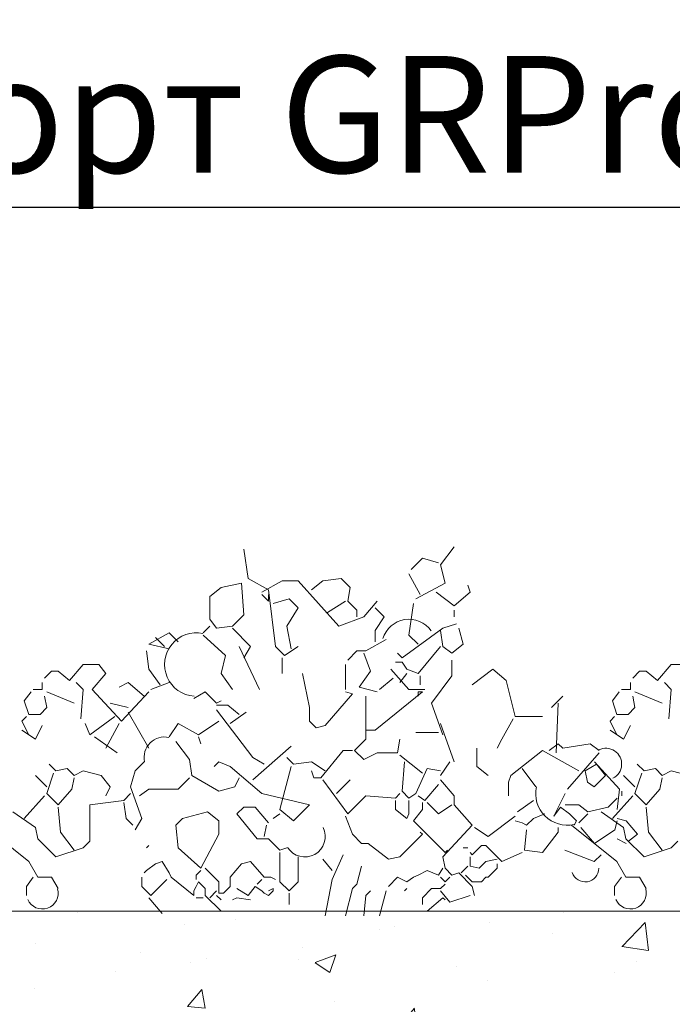
# Model space of a CAD drawing. Units: millimetres. Extents: x 88081 to 117660, y 47888 to 52994.
# Drawn here: x 108938 to 109106, y 50715 to 50968 of the extents above; entities that cross this region are included whole.
import ezdxf
from ezdxf import colors
from ezdxf.entities.mleader import LeaderData, LeaderLine
from ezdxf.math import Vec2, Vec3

# ---------------------------------------------------------------- set-up
doc = ezdxf.new("R2010")
doc.units = ezdxf.units.MM
doc.styles.add('GOST-2.304_Type-B_italic', font='GOST Common Italic.ttf')

# ---------------------------------------------------------------- blocks, each defined once
blk = doc.blocks.new('_Dot')
at = {"color": 0, "linetype": 'ByBlock', "lineweight": -2}
blk.add_line((-0.5, 0), (-1, 0), dxfattribs=at)
at = {"color": 0, "linetype": 'ByBlock', "const_width": 0.5}
blk.add_lwpolyline([(-0.25, 0, 1), (0.25, 0, 1)], format="xyb", close=True, dxfattribs=at)

msp = doc.modelspace()

# ---------------------------------------------------------------- hatches: boundary and pattern name
at = {"lineweight": 0, "transparency": 33554577}
h = msp.add_hatch(dxfattribs=at)
h.set_pattern_fill('AR-CONC', color=26, scale=0.3)
h.set_pattern_definition([(50, (92743.14, 47792.463), (54.6554, -4.78173), [5.715, -62.865]), (355, (92743.14, 47792.463), (-10.57303, 57.31705), [4.572, -50.29218]), (100.45144, (92747.694, 47792.065), (44.08237, 52.53533), [4.857, -53.42707]), (46.1842, (92743.14, 47807.7), (81.3237, -12.6127), [8.5725, -94.2975]), (96.63556, (92749.92, 47806.65), (71.22124, 74.22784), [7.2855, -80.1407]), (351.18415, (92743.14, 47807.7), (71.22124, 74.22784), [6.858, -75.4379]), (21, (92750.76, 47803.893), (45.48432, -30.67956), [5.715, -62.865]), (326, (92750.76, 47803.893), (18.5406, 55.25639), [4.572, -50.292]), (71.45144, (92754.55, 47801.337), (64.02493, 24.57683), [4.857, -53.42698]), (37.5, (92743.14, 47792.463), (0.92658, 25.366512), [0, -49.6824, 0, -51.054, 0, -50.4825]), (7.5, (92743.14, 47792.463), (20.0459, 30.054172), [0, -29.1084, 0, -48.5394, 0, -19.2405]), (327.5, (92726.147, 47792.463), (40.677179, -1.718623), [0, -19.05, 0, -59.436, 0, -78.867]), (317.5, (92718.527, 47792.463), (44.438754, 7.62795), [0, -24.765, 0, -39.4716, 0, -56.007])])
h.paths.add_polyline_path([(109338.528, 50738.517), (108313.679, 50738.517), (108313.679, 50630.344), (109338.528, 50630.344)])

# ---------------------------------------------------------------- linework, layer by layer
at = {"color": 116, "lineweight": 0, "true_color": 0x136734}
for p, q in [((108995.98, 50831.655), (108997.145, 50824.088)), ((109046.624, 50827.58), (109050.117, 50832.237)), ((109039.057, 50826.416), (109041.968, 50829.327)), ((109041.968, 50829.327), (109046.042, 50828.163)), ((109047.789, 50822.924), (109046.624, 50827.58)), ((109038.475, 50825.252), (109041.385, 50820.013)), ((108995.398, 50822.924), (108990.159, 50821.759)), ((108995.98, 50814.774), (108995.398, 50822.924)), ((108997.145, 50824.088), (109002.384, 50821.177)), ((109000.637, 50820.595), (109005.876, 50823.506)), ((109005.876, 50823.506), (109009.951, 50823.506)), ((109009.951, 50823.506), (109020.429, 50811.863)), ((109013.444, 50821.177), (109016.355, 50823.506)), ((109016.355, 50823.506), (109021.011, 50824.088)), ((109021.011, 50824.088), (109023.34, 50821.759)), ((109040.221, 50818.849), (109047.789, 50822.924)), ((108990.159, 50821.759), (108987.249, 50819.431)), ((109000.637, 50820.013), (109002.384, 50818.267)), ((109002.384, 50821.177), (109004.13, 50806.624)), ((109002.384, 50818.267), (109002.384, 50820.013)), ((109023.34, 50821.759), (109022.758, 50818.267)), ((109045.46, 50820.595), (109050.117, 50817.102)), ((109050.117, 50817.102), (109054.192, 50820.595)), ((109054.192, 50820.595), (109053.61, 50822.341)), ((108987.249, 50819.431), (108987.249, 50813.61)), ((109007.623, 50818.849), (109003.548, 50817.684)), ((109009.951, 50816.52), (109007.623, 50818.849)), ((109022.176, 50818.267), (109017.519, 50815.356)), ((109022.758, 50818.267), (109025.086, 50815.938)), ((109026.833, 50814.192), (109030.325, 50818.267)), ((109039.639, 50817.684), (109038.475, 50809.535)), ((109007.041, 50811.863), (109009.951, 50816.52)), ((109025.086, 50815.938), (109025.086, 50814.192)), ((109029.743, 50816.52), (109032.072, 50814.192)), ((109050.117, 50815.938), (109050.117, 50814.192)), ((108987.249, 50813.61), (108988.995, 50811.281)), ((108993.07, 50811.863), (108995.98, 50814.774)), ((109020.429, 50811.863), (109026.833, 50814.192)), ((109032.072, 50814.192), (109029.743, 50810.699)), ((109050.699, 50812.445), (109047.207, 50811.281)), ((108976.771, 50810.117), (108971.532, 50807.206)), ((108979.099, 50807.789), (108976.771, 50810.117)), ((108987.249, 50811.863), (108985.502, 50810.117)), ((108988.995, 50811.281), (108993.07, 50811.863)), ((108993.07, 50811.281), (108997.727, 50806.624)), ((109008.205, 50806.042), (109007.041, 50811.863)), ((109029.743, 50810.699), (109029.743, 50807.789)), ((109047.207, 50811.281), (109036.729, 50803.714)), ((109046.624, 50810.699), (109047.207, 50806.624)), ((109052.446, 50807.206), (109051.281, 50811.281)), ((108973.278, 50808.953), (108975.606, 50806.624)), ((108991.324, 50804.296), (108985.502, 50809.535)), ((109032.654, 50808.371), (109027.415, 50805.46)), ((109038.475, 50809.535), (109040.803, 50807.206)), ((108971.532, 50800.803), (108970.95, 50805.46)), ((108971.532, 50807.206), (108976.771, 50806.042)), ((108994.816, 50806.624), (109000.055, 50795.564)), ((108997.727, 50806.624), (108995.98, 50803.714)), ((109004.13, 50806.624), (109006.459, 50804.296)), ((109006.459, 50804.296), (109009.951, 50806.624)), ((109025.086, 50805.46), (109022.758, 50803.132)), ((109027.415, 50805.46), (109025.086, 50805.46)), ((109028.579, 50800.221), (109026.833, 50804.878)), ((109036.729, 50803.714), (109035.564, 50804.878)), ((109040.803, 50799.639), (109046.624, 50806.624)), ((109047.207, 50806.624), (109049.535, 50804.878)), ((109049.535, 50804.878), (109052.446, 50807.206)), ((108990.159, 50799.639), (108991.324, 50804.296)), ((109005.876, 50803.714), (109005.876, 50799.639)), ((109034.982, 50802.55), (109036.729, 50802.55)), ((109036.729, 50802.55), (109037.893, 50800.803)), ((109049.535, 50803.132), (109049.535, 50799.057)), ((108944.754, 50798.475), (108946.501, 50800.221)), ((108946.501, 50800.221), (108948.247, 50800.221)), ((108948.247, 50800.221), (108951.158, 50797.893)), ((108951.158, 50797.893), (108954.65, 50801.967)), ((108954.65, 50801.967), (108958.725, 50801.967)), ((108958.725, 50801.967), (108960.472, 50799.639)), ((108974.442, 50796.728), (108971.532, 50800.803)), ((109022.176, 50801.967), (109022.176, 50795.564)), ((109025.668, 50796.146), (109028.579, 50800.221)), ((109038.475, 50795.564), (109033.818, 50800.803)), ((109037.893, 50800.803), (109040.803, 50799.639)), ((109054.774, 50796.728), (109060.013, 50800.803)), ((109060.013, 50800.803), (109063.506, 50797.893)), ((109096.028, 50798.475), (109097.774, 50800.221)), ((109097.774, 50800.221), (109099.521, 50800.221)), ((109099.521, 50800.221), (109102.431, 50797.893)), ((109102.431, 50797.893), (109105.924, 50801.967)), ((109105.924, 50801.967), (109109.999, 50801.967)), ((108944.172, 50797.31), (108944.172, 50795.564)), ((108952.904, 50797.31), (108954.65, 50795.564)), ((108960.472, 50799.639), (108956.979, 50795.564)), ((108963.964, 50796.146), (108966.293, 50797.31)), ((108966.293, 50797.31), (108970.367, 50793.818)), ((108976.771, 50797.31), (108972.114, 50795.564)), ((108993.07, 50795.564), (108990.159, 50799.639)), ((109011.115, 50799.639), (109012.862, 50790.907)), ((109034.4, 50798.475), (109030.907, 50795.564)), ((109037.893, 50799.639), (109036.146, 50797.31)), ((109041.385, 50799.057), (109041.385, 50796.728)), ((109049.535, 50799.057), (109044.296, 50792.071)), ((109063.506, 50797.893), (109065.834, 50788.579)), ((109095.446, 50797.31), (109095.446, 50795.564)), ((109104.178, 50797.31), (109105.924, 50795.564)), ((108939.515, 50792.654), (108941.262, 50794.982)), ((108944.172, 50795.564), (108941.844, 50795.564)), ((108945.337, 50794.982), (108952.322, 50792.071)), ((108954.65, 50795.564), (108954.068, 50787.997)), ((108956.979, 50795.564), (108964.546, 50787.415)), ((108964.546, 50787.415), (108971.532, 50794.982)), ((108983.174, 50793.236), (108986.085, 50794.982)), ((108986.085, 50794.982), (108988.995, 50792.071)), ((109023.922, 50794.4), (109022.176, 50794.982)), ((109030.325, 50794.982), (109025.668, 50796.146)), ((109041.968, 50794.982), (109029.743, 50785.086)), ((109042.55, 50795.564), (109038.475, 50795.564)), ((109040.803, 50794.982), (109041.968, 50794.982)), ((109040.803, 50793.818), (109040.803, 50794.982)), ((109090.789, 50792.654), (109092.535, 50794.982)), ((109095.446, 50795.564), (109093.117, 50795.564)), ((109096.61, 50794.982), (109103.595, 50792.071)), ((109105.924, 50795.564), (109105.342, 50787.997)), ((108940.68, 50789.161), (108939.515, 50792.654)), ((108944.754, 50793.818), (108945.337, 50790.907)), ((108988.995, 50792.071), (108990.159, 50792.654)), ((109016.937, 50786.25), (109023.922, 50794.4)), ((109027.415, 50793.818), (109027.415, 50782.758)), ((109078.059, 50793.818), (109075.148, 50790.907)), ((109091.953, 50789.161), (109090.789, 50792.654)), ((109096.028, 50793.818), (109096.61, 50790.907)), ((108945.337, 50790.907), (108943.59, 50789.161)), ((108961.636, 50792.071), (108966.293, 50790.907)), ((108966.293, 50789.743), (108971.532, 50780.429)), ((108988.995, 50791.489), (108991.906, 50791.489)), ((108988.995, 50790.325), (108998.309, 50778.101)), ((108991.906, 50791.489), (108994.816, 50789.161)), ((108996.563, 50789.743), (108992.488, 50786.832)), ((109012.862, 50790.907), (109012.862, 50787.415)), ((109044.296, 50792.071), (109047.207, 50783.922)), ((109076.894, 50792.071), (109076.312, 50779.265)), ((109096.61, 50790.907), (109094.864, 50789.161)), ((108938.933, 50787.415), (108940.098, 50788.579)), ((108940.68, 50783.922), (108938.933, 50787.415)), ((108943.59, 50789.161), (108940.68, 50789.161)), ((108956.397, 50783.922), (108962.8, 50788.579)), ((108989.577, 50787.415), (108984.338, 50783.922)), ((109012.862, 50787.415), (109014.608, 50785.668)), ((109065.252, 50787.997), (109062.342, 50782.758)), ((109065.834, 50788.579), (109072.82, 50788.579)), ((109090.207, 50787.415), (109091.371, 50788.579)), ((109091.953, 50783.922), (109090.207, 50787.415)), ((109094.864, 50789.161), (109091.953, 50789.161)), ((108942.426, 50782.758), (108938.933, 50785.086)), ((108944.172, 50786.25), (108942.426, 50782.758)), ((108955.232, 50786.832), (108956.397, 50783.922)), ((108963.964, 50786.832), (108960.472, 50780.429)), ((108979.099, 50786.832), (108976.771, 50783.34)), ((108984.338, 50783.922), (108979.099, 50786.832)), ((109014.608, 50785.668), (109016.937, 50786.25)), ((109029.743, 50785.086), (109027.415, 50785.086)), ((109046.624, 50786.832), (109050.117, 50776.936)), ((109093.7, 50782.758), (109090.207, 50785.086)), ((109095.446, 50786.25), (109093.7, 50782.758)), ((108957.561, 50783.34), (108963.382, 50779.265)), ((108978.517, 50782.176), (108982.01, 50777.519)), ((108984.338, 50783.34), (108984.92, 50781.593)), ((109027.415, 50782.758), (109024.504, 50779.847)), ((109035.564, 50779.265), (109036.146, 50782.758)), ((109040.221, 50784.504), (109046.042, 50784.504)), ((109062.342, 50782.758), (109061.177, 50780.429)), ((109008.205, 50781.011), (108998.309, 50772.28)), ((109021.594, 50779.847), (109015.772, 50772.862)), ((109023.922, 50779.847), (109021.594, 50779.847)), ((109024.504, 50779.847), (109026.833, 50777.519)), ((109055.938, 50780.429), (109055.938, 50775.772)), ((109072.82, 50779.847), (109064.67, 50773.444)), ((109082.133, 50774.608), (109072.82, 50779.847)), ((109076.894, 50781.593), (109074.566, 50779.847)), ((109078.059, 50780.429), (109076.894, 50781.593)), ((109085.044, 50781.593), (109078.059, 50780.429)), ((109087.372, 50779.847), (109085.044, 50781.593)), ((108970.367, 50776.936), (108968.039, 50774.608)), ((108982.01, 50777.519), (108982.592, 50773.444)), ((108988.413, 50775.772), (108989.577, 50776.936)), ((108989.577, 50776.936), (108992.488, 50775.772)), ((108998.309, 50778.101), (109001.22, 50776.354)), ((109007.041, 50778.101), (109008.787, 50776.354)), ((109008.787, 50776.354), (109013.444, 50776.936)), ((109013.444, 50776.936), (109016.937, 50774.608)), ((109026.833, 50777.519), (109030.325, 50779.265)), ((109030.325, 50779.265), (109035.564, 50779.265)), ((109036.146, 50778.683), (109041.968, 50774.026)), ((109036.729, 50769.369), (109037.311, 50776.936)), ((109048.953, 50776.936), (109046.624, 50773.444)), ((109087.372, 50779.265), (109079.223, 50769.951)), ((109092.611, 50769.951), (109086.208, 50776.936)), ((108945.919, 50776.354), (108947.665, 50774.608)), ((108947.665, 50774.608), (108950.576, 50775.19)), ((108950.576, 50775.19), (108952.322, 50773.444)), ((108952.322, 50773.444), (108954.65, 50774.608)), ((108954.65, 50774.608), (108959.307, 50773.444)), ((108968.039, 50774.608), (108966.875, 50770.533)), ((108992.488, 50775.772), (109000.637, 50768.787)), ((109005.294, 50764.712), (109008.205, 50775.772)), ((109014.026, 50772.862), (109013.444, 50774.608)), ((109043.132, 50775.19), (109040.221, 50768.787)), ((109046.624, 50774.608), (109043.132, 50775.19)), ((109055.938, 50775.772), (109058.849, 50773.444)), ((109067.581, 50775.19), (109071.073, 50770.533)), ((109086.714, 50776.354), (109083.804, 50774.608)), ((109083.804, 50774.608), (109084.386, 50771.697)), ((109089.043, 50773.444), (109086.714, 50776.354)), ((109097.192, 50776.354), (109098.939, 50774.608)), ((109098.939, 50774.608), (109101.849, 50775.19)), ((109101.849, 50775.19), (109103.595, 50773.444)), ((109103.595, 50773.444), (109105.924, 50774.608)), ((109105.924, 50774.608), (109110.581, 50773.444)), ((108942.426, 50773.444), (108945.337, 50770.533)), ((108945.337, 50768.787), (108947.083, 50774.026)), ((108952.322, 50772.862), (108951.74, 50769.951)), ((108959.307, 50773.444), (108961.636, 50770.533)), ((108979.099, 50769.951), (108982.01, 50772.862)), ((108982.592, 50773.444), (108989.577, 50769.369)), ((108993.652, 50770.533), (108994.816, 50772.862)), ((109015.772, 50772.862), (109014.026, 50772.862)), ((109016.355, 50772.28), (109022.758, 50763.548)), ((109023.34, 50772.28), (109019.847, 50768.787)), ((109046.624, 50772.28), (109050.117, 50768.205)), ((109064.67, 50773.444), (109064.088, 50771.697)), ((109086.132, 50770.533), (109089.043, 50773.444)), ((109093.7, 50773.444), (109096.61, 50770.533)), ((109096.61, 50768.787), (109098.356, 50774.026)), ((109103.595, 50772.862), (109103.013, 50769.951)), ((108951.74, 50769.951), (108948.247, 50765.876)), ((108961.636, 50770.533), (108960.472, 50768.205)), ((108966.875, 50770.533), (108969.785, 50762.384)), ((108969.203, 50768.205), (108971.532, 50769.951)), ((108971.532, 50769.951), (108979.099, 50769.951)), ((108989.577, 50769.369), (108993.652, 50770.533)), ((109038.475, 50767.623), (109036.729, 50769.369)), ((109042.55, 50767.041), (109046.042, 50771.115)), ((109064.088, 50771.697), (109064.088, 50768.205)), ((109084.386, 50771.697), (109086.132, 50770.533)), ((109092.029, 50764.712), (109092.611, 50769.951)), ((109093.194, 50769.369), (109093.194, 50768.205)), ((109103.013, 50769.951), (109099.521, 50765.876)), ((108944.754, 50768.205), (108939.515, 50762.384)), ((108948.247, 50765.876), (108945.337, 50768.787)), ((108956.397, 50765.876), (108965.128, 50767.041)), ((108965.128, 50767.041), (108966.875, 50768.787)), ((109000.637, 50768.787), (109012.862, 50765.876)), ((109022.758, 50763.548), (109027.415, 50768.205)), ((109027.415, 50768.205), (109034.982, 50767.623)), ((109034.982, 50767.623), (109036.146, 50768.787)), ((109034.982, 50767.041), (109034.982, 50764.712)), ((109040.221, 50768.787), (109038.475, 50767.623)), ((109038.475, 50765.294), (109038.475, 50767.041)), ((109040.803, 50768.205), (109042.55, 50767.041)), ((109050.117, 50768.205), (109050.117, 50765.876)), ((109066.416, 50764.13), (109070.491, 50767.041)), ((109075.73, 50762.966), (109078.641, 50768.787)), ((109089.701, 50765.294), (109092.029, 50767.623)), ((109096.028, 50768.205), (109090.789, 50762.384)), ((109099.521, 50765.876), (109096.61, 50768.787)), ((108948.247, 50765.294), (108948.829, 50758.891)), ((108956.397, 50756.562), (108956.397, 50765.876)), ((108965.128, 50766.458), (108965.711, 50762.384)), ((108994.234, 50763.548), (108995.98, 50765.294)), ((108995.98, 50765.294), (108998.891, 50765.294)), ((108998.891, 50765.294), (109002.384, 50761.219)), ((109008.787, 50761.802), (109005.294, 50764.712)), ((109012.862, 50765.876), (109008.787, 50761.802)), ((109034.982, 50764.712), (109037.893, 50762.384)), ((109038.475, 50763.548), (109038.475, 50765.294)), ((109041.968, 50764.712), (109039.639, 50761.802)), ((109041.968, 50766.458), (109041.968, 50764.712)), ((109043.132, 50766.458), (109046.042, 50763.548)), ((109046.042, 50763.548), (109049.535, 50765.876)), ((109050.117, 50765.876), (109054.774, 50760.637)), ((109077.477, 50765.294), (109075.73, 50762.966)), ((109079.805, 50763.548), (109077.477, 50765.294)), ((109078.641, 50765.876), (109082.133, 50765.876)), ((109082.133, 50765.876), (109084.462, 50764.13)), ((109084.462, 50764.13), (109089.701, 50765.294)), ((109099.521, 50765.294), (109100.103, 50758.891)), ((108936.605, 50764.13), (108942.426, 50760.055)), ((108965.711, 50762.384), (108967.457, 50760.637)), ((108969.785, 50762.384), (108968.039, 50759.473)), ((108980.263, 50762.384), (108978.517, 50760.637)), ((108986.667, 50764.13), (108980.263, 50762.384)), ((108989.577, 50761.802), (108986.667, 50764.13)), ((108989.577, 50758.309), (108989.577, 50761.802)), ((108999.473, 50757.145), (108994.234, 50763.548)), ((109005.294, 50763.548), (109003.548, 50762.384)), ((109022.176, 50762.966), (109023.922, 50758.309)), ((109037.893, 50762.384), (109038.475, 50763.548)), ((109039.639, 50761.802), (109047.789, 50753.652)), ((109058.849, 50757.727), (109065.834, 50762.966)), ((109065.834, 50761.802), (109067.581, 50761.219)), ((109068.745, 50760.637), (109070.491, 50762.384)), ((109070.491, 50762.384), (109073.402, 50763.548)), ((109079.805, 50763.548), (109081.551, 50761.802)), ((109080.969, 50760.637), (109081.551, 50761.802)), ((109082.133, 50761.219), (109084.462, 50763.548)), ((109087.878, 50764.13), (109093.7, 50760.055)), ((109092.029, 50761.802), (109091.447, 50759.473)), ((109092.029, 50762.384), (109094.358, 50761.802)), ((109094.358, 50761.802), (109097.268, 50758.309)), ((108929.037, 50760.637), (108940.68, 50751.323)), ((108942.426, 50760.055), (108943.008, 50757.145)), ((108978.517, 50760.637), (108979.099, 50754.816)), ((109001.802, 50760.637), (109001.22, 50757.727)), ((109054.774, 50760.637), (109047.207, 50752.488)), ((109055.356, 50760.055), (109058.849, 50757.727)), ((109067.581, 50761.219), (109068.745, 50760.637)), ((109068.745, 50759.473), (109068.163, 50754.234)), ((109076.894, 50758.891), (109076.894, 50760.055)), ((109080.311, 50760.637), (109091.953, 50751.323)), ((109086.208, 50755.98), (109082.716, 50760.055)), ((109091.447, 50759.473), (109086.208, 50755.98)), ((109093.7, 50760.055), (109094.282, 50757.145)), ((108943.008, 50757.145), (108947.665, 50752.488)), ((108948.829, 50758.891), (108952.322, 50754.234)), ((108984.92, 50749.577), (108989.577, 50758.309)), ((109002.384, 50757.145), (108999.473, 50757.145)), ((109005.294, 50754.234), (109002.384, 50757.145)), ((109023.922, 50758.309), (109026.25, 50755.98)), ((109036.146, 50752.488), (109041.968, 50758.309)), ((109041.968, 50758.309), (109041.385, 50758.891)), ((109072.82, 50753.652), (109076.894, 50758.891)), ((109092.029, 50757.145), (109094.358, 50755.98)), ((109094.282, 50757.145), (109098.939, 50752.488)), ((109097.268, 50758.309), (109094.94, 50756.562)), ((109100.103, 50758.891), (109103.595, 50754.234)), ((108947.665, 50752.488), (108954.65, 50754.816)), ((108954.65, 50754.816), (108956.397, 50756.562)), ((108970.95, 50754.816), (108971.532, 50755.398)), ((108979.099, 50754.816), (108984.92, 50749.577)), ((109007.041, 50754.816), (109005.294, 50754.234)), ((109026.25, 50755.98), (109027.997, 50755.98)), ((109027.997, 50755.98), (109033.236, 50751.906)), ((109047.789, 50753.652), (109048.371, 50754.234)), ((109053.61, 50754.816), (109052.446, 50754.816)), ((109052.446, 50754.816), (109053.61, 50754.816)), ((109054.774, 50753.07), (109057.103, 50755.398)), ((109057.103, 50755.398), (109058.267, 50755.398)), ((109058.267, 50755.398), (109062.342, 50751.323)), ((109068.163, 50754.234), (109072.82, 50753.652)), ((109086.132, 50751.323), (109078.565, 50754.234)), ((109098.939, 50752.488), (109105.924, 50754.816)), ((109105.924, 50754.816), (109107.67, 50756.562)), ((109005.294, 50753.652), (109005.294, 50746.084)), ((109009.951, 50747.831), (109009.951, 50752.488)), ((109016.355, 50751.906), (109018.683, 50748.995)), ((109021.594, 50753.07), (109018.683, 50746.667)), ((109033.236, 50751.906), (109036.146, 50752.488)), ((109047.207, 50752.488), (109047.789, 50749.577)), ((109054.192, 50753.652), (109054.774, 50753.07)), ((109054.192, 50752.488), (109054.192, 50750.159)), ((109058.267, 50751.323), (109061.177, 50751.906)), ((109062.342, 50751.323), (109067.581, 50753.652)), ((109087.878, 50753.07), (109086.132, 50751.323)), ((108940.68, 50751.323), (108943.008, 50747.249)), ((108970.95, 50748.995), (108973.278, 50750.741)), ((108973.278, 50750.741), (108975.024, 50751.323)), ((108975.024, 50751.323), (108976.771, 50748.413)), ((108986.085, 50749.577), (108989.577, 50746.084)), ((108992.488, 50747.249), (108995.398, 50750.741)), ((108995.398, 50750.741), (108997.727, 50751.323)), ((108997.727, 50751.323), (109001.22, 50747.249)), ((109026.25, 50750.159), (109025.086, 50745.502)), ((109046.042, 50747.831), (109047.207, 50749.577)), ((109047.789, 50749.577), (109049.535, 50747.831)), ((109053.61, 50750.159), (109051.863, 50748.413)), ((109051.863, 50748.413), (109053.61, 50750.159)), ((109054.192, 50750.159), (109056.52, 50749.577)), ((109056.52, 50749.577), (109058.267, 50751.323)), ((109061.177, 50749.577), (109058.849, 50747.249)), ((109061.177, 50750.741), (109061.177, 50749.577)), ((109091.953, 50751.323), (109094.282, 50747.249)), ((108940.098, 50744.92), (108941.844, 50747.249)), ((108943.008, 50747.249), (108946.501, 50747.249)), ((108946.501, 50747.249), (108948.247, 50744.338)), ((108969.785, 50747.249), (108969.785, 50744.92)), ((108970.367, 50748.413), (108970.95, 50748.995)), ((108972.114, 50742.592), (108976.189, 50746.667)), ((108976.771, 50748.413), (108977.353, 50747.249)), ((108977.353, 50747.249), (108983.174, 50742.592)), ((108983.756, 50747.831), (108984.92, 50748.995)), ((108983.756, 50747.831), (108983.756, 50746.667)), ((108992.488, 50744.92), (108992.488, 50747.249)), ((108999.473, 50745.502), (109000.637, 50746.667)), ((109001.22, 50747.249), (109002.966, 50747.249)), ((109002.966, 50747.249), (109004.13, 50746.667)), ((109009.951, 50747.249), (109009.951, 50747.831)), ((109009.951, 50746.084), (109009.951, 50747.249)), ((109018.683, 50746.667), (109016.937, 50737.353)), ((109033.236, 50744.92), (109035.564, 50747.249)), ((109035.564, 50747.249), (109037.893, 50746.084)), ((109037.893, 50746.084), (109039.639, 50747.249)), ((109039.639, 50747.249), (109040.803, 50747.831)), ((109040.803, 50747.831), (109043.132, 50748.995)), ((109043.132, 50748.995), (109046.042, 50747.831)), ((109046.624, 50747.249), (109047.789, 50746.084)), ((109047.789, 50746.084), (109048.953, 50747.249)), ((109049.535, 50747.831), (109051.281, 50748.413)), ((109051.281, 50748.413), (109054.774, 50744.92)), ((109054.774, 50746.084), (109053.028, 50747.831)), ((109058.267, 50747.249), (109057.103, 50746.084)), ((109058.849, 50747.249), (109058.267, 50747.249)), ((109091.371, 50744.92), (109093.117, 50747.249)), ((109094.282, 50747.249), (109097.774, 50747.249)), ((109097.774, 50747.249), (109099.521, 50744.338)), ((108940.098, 50742.592), (108940.098, 50744.92)), ((108969.785, 50744.92), (108972.114, 50742.592)), ((108983.174, 50743.756), (108983.756, 50744.92)), ((108983.756, 50744.92), (108984.338, 50746.084)), ((108984.338, 50746.084), (108986.085, 50744.338)), ((108986.085, 50744.338), (108986.085, 50742.592)), ((108989.577, 50746.084), (108989.577, 50743.174)), ((108990.741, 50743.174), (108992.488, 50744.92)), ((108994.234, 50744.338), (108997.145, 50742.592)), ((108997.145, 50742.592), (108998.891, 50744.92)), ((108998.891, 50744.92), (109000.637, 50743.756)), ((109003.548, 50744.338), (109002.384, 50743.756)), ((109003.548, 50743.756), (109003.548, 50744.338)), ((109005.294, 50746.084), (109007.623, 50743.756)), ((109007.623, 50743.756), (109009.951, 50746.084)), ((109023.922, 50744.338), (109022.176, 50737.353)), ((109025.086, 50745.502), (109023.922, 50744.338)), ((109037.311, 50743.756), (109037.893, 50744.338)), ((109041.968, 50742.01), (109044.296, 50744.338)), ((109044.296, 50744.338), (109046.624, 50744.338)), ((109046.624, 50744.338), (109047.789, 50745.502)), ((109057.103, 50746.084), (109054.774, 50746.084)), ((109054.774, 50744.92), (109055.356, 50742.592)), ((109091.371, 50742.592), (109091.371, 50744.92)), ((108971.532, 50742.01), (108975.024, 50737.935)), ((108983.174, 50742.592), (108983.174, 50743.756)), ((108983.756, 50742.01), (108985.502, 50742.01)), ((108986.085, 50742.592), (108990.159, 50738.517)), ((108987.249, 50742.01), (108988.995, 50743.756)), ((108988.995, 50742.592), (108990.159, 50741.428)), ((108989.577, 50743.174), (108990.741, 50743.174)), ((108993.07, 50741.428), (108994.234, 50742.01)), ((108994.234, 50742.01), (108997.727, 50741.428)), ((109000.637, 50743.756), (109001.22, 50743.174)), ((109001.22, 50743.174), (109002.384, 50742.592)), ((109002.384, 50742.592), (109003.548, 50743.756)), ((109007.623, 50743.174), (109007.623, 50740.263)), ((109027.415, 50742.592), (109026.833, 50737.353)), ((109027.415, 50742.592), (109028.579, 50743.756)), ((109032.654, 50743.756), (109030.907, 50737.353)), ((109041.968, 50742.01), (109041.968, 50740.263)), ((109043.132, 50738.517), (109047.207, 50742.01)), ((109046.624, 50743.756), (109048.953, 50740.845)), ((109047.207, 50742.01), (109047.789, 50741.428)), ((109048.953, 50740.845), (109054.192, 50742.592))]:
    msp.add_line(p, q, dxfattribs=at)
at = {"lineweight": 0, "elevation": 0}
msp.add_lwpolyline([(108313.679, 50738.517), (109339.261, 50738.516), (109339.261, 50630.343), (108313.679, 50630.344)], close=True, dxfattribs=at)
for points in [[(108313.679, 50630.344), (108313.679, 50738.517), (109339.319, 50738.517)], [(109338.528, 50738.517), (108313.679, 50738.517)]]:
    msp.add_lwpolyline(points, dxfattribs=at)
at = {"color": 116, "lineweight": 0, "true_color": 0x136734}
for centre, radius, start, end in [((109038.475, 50806.624), 6.985, 34.99202, 163.30076), ((108983.756, 50801.967), 8.15, 77.90524, 266.18593), ((108975.606, 50778.101), 5.239, 77.47119, 192.52881), ((109089.119, 50776.354), 4.075, 296.56505, 116.56505), ((109079.223, 50768.787), 8.15, 167.90524, 282.09476), ((109011.698, 50757.727), 5.239, 212.00538, 26.56505), ((109083.804, 50749.577), 3.493, 198.43495, 0), ((108944.172, 50743.174), 4.075, 203.19859, 15.9454), ((109095.446, 50743.174), 4.075, 203.19859, 15.9454)]:
    msp.add_arc(centre, radius, start, end, dxfattribs=at)

# ---------------------------------------------------------------- leaders
at = {"lineweight": 0}
ml = msp.add_multileader_mtext('Standard', dxfattribs=at)
ml.set_content('Смотровой колодец', color=256, style='GOST-2.304_Type-B_italic')
ml.set_leader_properties()
ml.set_arrow_properties(name='DOT')
ml.build(insert=Vec2(0, 0))
ml.multileader.update_dxf_attribs({"text_right_attachment_type": 6, "dogleg_length": 0.36, "arrow_head_size": 10})
ctx = ml.context
ctx.base_point, ctx.char_height, ctx.arrow_head_size, ctx.landing_gap_size, ctx.plane_origin = Vec3(109162.84, 51361.058), 30, 10, 0.09, Vec3(108787.509, 51087.549)
ctx.right_attachment, ctx.text_align_type = 6, 2
notes = []
notes.append((ctx, [(1, (1, 1, 0), (109537.35, 51341.558), (-1, 0), 9.693, [(0, [(109764.147, 50738.517)], 0, [])])]))
ctx.mtext.insert, ctx.mtext.width, ctx.mtext.defined_height, ctx.mtext.alignment, ctx.mtext.flow_direction = Vec3(109527.567, 51380.558), 850.30996, 83.516, 3, 5
ml = msp.add_multileader_mtext('Standard', dxfattribs=at)
ml.set_content('Гравийная отсыпка ', color=256, style='GOST-2.304_Type-B_italic')
ml.set_leader_properties()
ml.set_arrow_properties(name='DOT')
ml.build(insert=Vec2(0, 0))
ml.multileader.update_dxf_attribs({"text_right_attachment_type": 6, "dogleg_length": 0.36, "arrow_head_size": 10})
ctx = ml.context
ctx.base_point, ctx.char_height, ctx.arrow_head_size, ctx.landing_gap_size, ctx.plane_origin = Vec3(108881.361, 51137.677, 0), 30, 10, 0.09, Vec3(109283.515, 50950.451, 0)
ctx.right_attachment, ctx.text_align_type = 6, 2
notes.append((ctx, [(1, (1, 1, 0), (109275.839, 51118.177, 0), (-1, 0), 24.912, [(0, [(109385.103, 50686.847, 0)], 0, [])])]))
ctx.mtext.insert, ctx.mtext.width, ctx.mtext.alignment, ctx.mtext.flow_direction = Vec3(109250.837, 51157.177, 0), 935.88194, 3, 5
ml = msp.add_multileader_mtext('Standard', dxfattribs=at)
ml.set_content('Оцинкованный борт GRPro Edge Zn ', color=256, style='GOST-2.304_Type-B_italic')
ml.set_leader_properties()
ml.set_arrow_properties(name='DOT')
ml.build(insert=Vec2(0, 0))
ml.multileader.update_dxf_attribs({"text_right_attachment_type": 6, "dogleg_length": 0.36, "arrow_head_size": 10})
ctx = ml.context
ctx.base_point, ctx.char_height, ctx.arrow_head_size, ctx.landing_gap_size, ctx.plane_origin = Vec3(108637.291, 50938.958, 0), 30, 10, 0.09, Vec3(109343.036, 50812.15, 0)
ctx.right_attachment, ctx.text_align_type = 6, 2
notes.append((ctx, [(1, (1, 1, 0), (109300.994, 50919.458, 0), (-1, 0), 11.568, [(0, [(109339.528, 50738.517, 0)], 0, [])])]))
ctx.mtext.insert, ctx.mtext.alignment, ctx.mtext.flow_direction = Vec3(109289.336, 50958.458, 0), 3, 5
for ctx, leaders in notes:
    for number, flags, end, landing, length, lines in leaders:
        leader = LeaderData()
        leader.index, (leader.has_last_leader_line, leader.has_dogleg_vector, leader.attachment_direction) = number, flags
        leader.last_leader_point, leader.dogleg_vector, leader.dogleg_length = Vec3(end), Vec3(landing), length
        for number, points, colour, breaks in lines:
            line = LeaderLine()
            line.index, line.vertices, line.color, line.breaks = number, Vec3.list(points), colors.encode_raw_color(colour), breaks
            leader.lines.append(line)
        ctx.leaders.append(leader)

doc.saveas('drawing.dxf')
